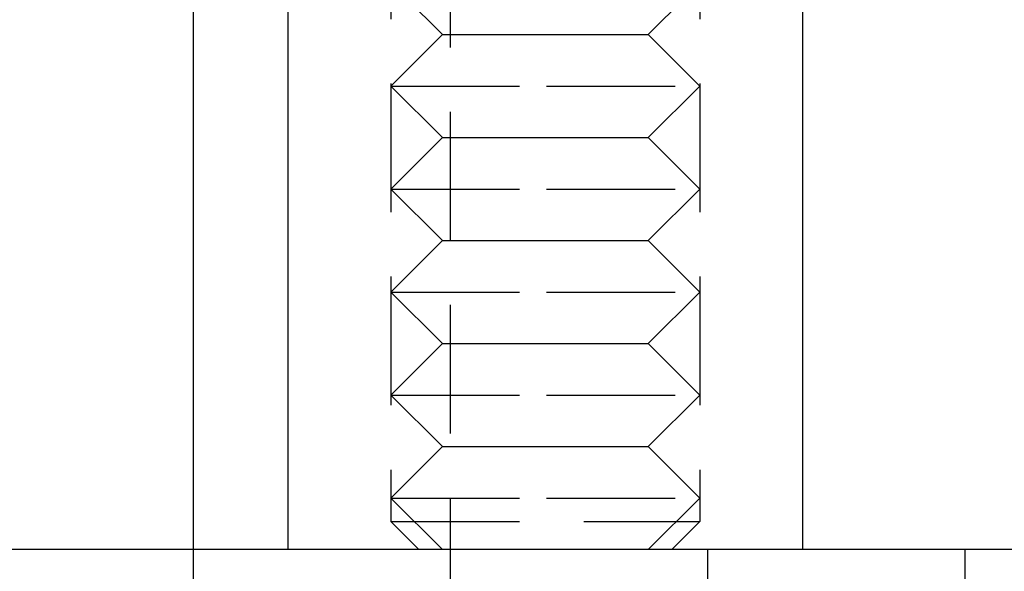
# Model space of a CAD drawing. Extents: x -221 to 1161, y 431 to 1015.
# Drawn here: x 911 to 930, y 856 to 867 of the extents above; entities that cross this region are included whole.
import ezdxf

# ---------------------------------------------------------------- set-up
doc = ezdxf.new("R2010")
doc.units = 0
doc.header["$LTSCALE"] = 10
doc.linetypes.add('VERDECKT', pattern=[0.375, 0.25, -0.125])
doc.layers.get('0').update_dxf_attribs({"linetype": 'CONTINUOUS'})
doc.layers.add('STEMPEL', color=3, linetype='CONTINUOUS')

# ---------------------------------------------------------------- blocks, each defined once
blk = doc.blocks.new('A$CA320421F')
at = {"color": 1, "linetype": 'VERDECKT', "extrusion": (-2e-16, 1, -2e-16)}
for p, q in [((-395.813, -278.239), (-395.813, -193.165)), ((-396.968, -263.939), (-396.968, -276.198)), ((-390.968, -263.939), (-390.968, -276.198)), ((-395.968, -266.739), (-396.968, -265.739)), ((-391.968, -266.739), (-390.968, -265.739)), ((-395.968, -266.739), (-396.968, -267.739)), ((-395.968, -266.739), (-393.954, -266.739)), ((-393.954, -266.739), (-391.968, -266.739)), ((-391.968, -266.739), (-390.968, -267.739)), ((-396.968, -267.739), (-393.947, -267.739)), ((-395.968, -268.739), (-396.968, -267.739)), ((-393.947, -267.739), (-390.968, -267.739)), ((-391.968, -268.739), (-390.968, -267.739)), ((-395.968, -268.739), (-396.968, -269.739)), ((-395.968, -268.739), (-393.954, -268.739)), ((-393.954, -268.739), (-391.968, -268.739)), ((-391.968, -268.739), (-390.968, -269.739)), ((-396.968, -269.739), (-393.947, -269.739)), ((-395.968, -270.739), (-396.968, -269.739)), ((-393.947, -269.739), (-390.968, -269.739)), ((-391.968, -270.739), (-390.968, -269.739)), ((-395.968, -270.739), (-396.968, -271.739)), ((-395.968, -270.739), (-393.954, -270.739)), ((-393.954, -270.739), (-391.968, -270.739)), ((-391.968, -270.739), (-390.968, -271.739)), ((-396.968, -271.739), (-393.947, -271.739)), ((-395.968, -272.739), (-396.968, -271.739)), ((-393.947, -271.739), (-390.968, -271.739)), ((-391.968, -272.739), (-390.968, -271.739)), ((-395.968, -272.739), (-396.968, -273.739)), ((-395.968, -272.739), (-393.954, -272.739)), ((-393.954, -272.739), (-391.968, -272.739)), ((-391.968, -272.739), (-390.968, -273.739)), ((-396.968, -273.739), (-393.947, -273.739)), ((-395.968, -274.739), (-396.968, -273.739)), ((-393.947, -273.739), (-390.968, -273.739)), ((-391.968, -274.739), (-390.968, -273.739)), ((-395.968, -274.739), (-396.968, -275.739)), ((-395.968, -274.739), (-393.954, -274.739)), ((-393.954, -274.739), (-391.968, -274.739)), ((-391.968, -274.739), (-390.968, -275.739)), ((-396.968, -275.739), (-393.947, -275.739)), ((-395.968, -276.739), (-396.968, -275.739)), ((-393.947, -275.739), (-390.968, -275.739)), ((-391.968, -276.739), (-390.968, -275.739)), ((-396.968, -276.198), (-391.37, -276.198)), ((-396.427, -276.739), (-396.968, -276.198)), ((-391.509, -276.739), (-390.968, -276.198)), ((-391.37, -276.198), (-390.968, -276.198)), ((-400.813, -276.739), (-400.813, -278.239)), ((-390.813, -278.239), (-390.813, -276.739)), ((-385.813, -278.239), (-385.813, -276.739))]:
    blk.add_line(p, q, dxfattribs=at)
at = {"extrusion": (-2e-16, 1, -2e-16)}
for p, q in [((-400.813, -261.739), (-400.813, -276.739)), ((-398.968, -261.739), (-398.968, -276.739)), ((-388.968, -261.739), (-388.968, -276.739)), ((-153.313, -276.739), (-423.313, -276.739))]:
    blk.add_line(p, q, dxfattribs=at)

msp = doc.modelspace()

# ---------------------------------------------------------------- block references
at = {"layer": 'STEMPEL'}
msp.add_blockref('A$CA320421F', (1314.783, 1133.46, -276.739), dxfattribs=at)

doc.saveas('drawing.dxf')
